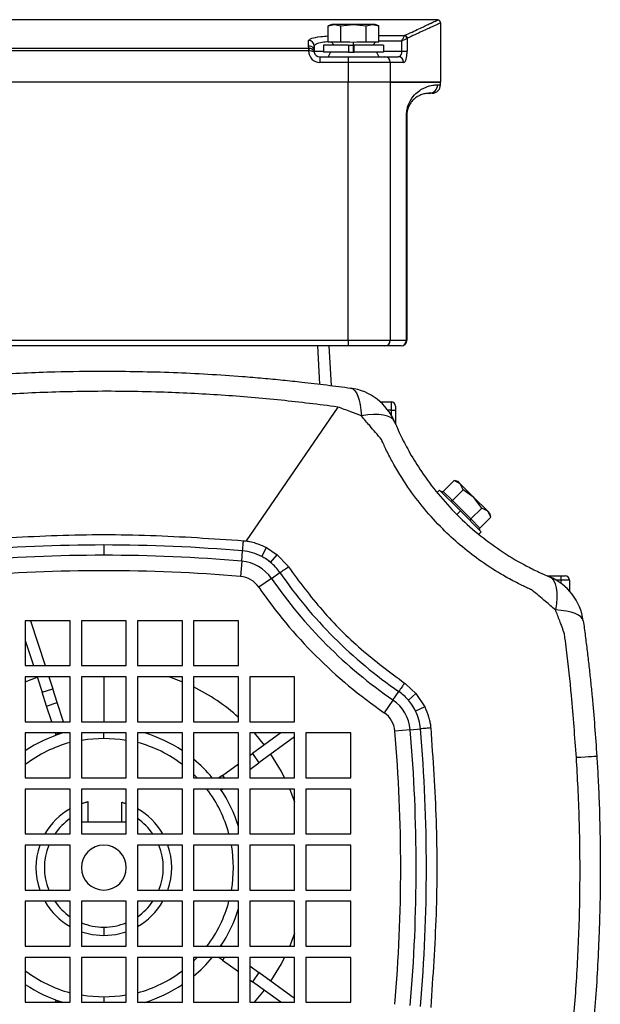
# Model space of a CAD drawing. Units: millimetres. Extents: x -689 to 1720, y -581 to 803.
# Drawn here: x -348 to -245, y 110 to 285 of the extents above; entities that cross this region are included whole.
import ezdxf

# ---------------------------------------------------------------- set-up
doc = ezdxf.new("R2010")
doc.units = ezdxf.units.MM

msp = doc.modelspace()

# ---------------------------------------------------------------- linework, layer by layer
at = {"color": 7, "linetype": 'Continuous', "lineweight": 25}
for p, q in [((-273.66, 285.07), (-392.67, 285.07)), ((-273.16, 284.57), (-273.16, 274.01)), ((-292.55, 284.26), (-293.16, 284.03)), ((-293.16, 284.04), (-292.03, 284.26)), ((-293.16, 281.11), (-293.16, 284.04)), ((-292.03, 284.26), (-292.55, 284.26)), ((-288.66, 284.26), (-292.03, 284.26)), ((-292.03, 284.26), (-290.91, 284.04)), ((-290.91, 284.04), (-288.66, 284.26)), ((-290.91, 281.11), (-290.91, 284.04)), ((-288.66, 284.26), (-286.42, 284.04)), ((-285.3, 284.26), (-288.66, 284.26)), ((-286.42, 284.04), (-285.3, 284.26)), ((-286.42, 281.11), (-286.42, 284.04)), ((-285.3, 284.26), (-284.17, 284.04)), ((-284.77, 284.26), (-285.3, 284.26)), ((-284.16, 284.03), (-284.77, 284.26)), ((-284.17, 281.11), (-284.17, 284.04)), ((-296.66, 280.49), (-296.66, 281.42)), ((-292.35, 281.11), (-293.16, 281.11)), ((-292.6, 281.11), (-292.1, 280.61)), ((-291.72, 281.11), (-292.35, 281.11)), ((-290.91, 281.11), (-291.72, 281.11)), ((-289.29, 281.11), (-290.91, 281.11)), ((-288.66, 281.06), (-289.29, 281.11)), ((-288.04, 281.11), (-288.66, 281.06)), ((-288.66, 280.61), (-288.66, 281.06)), ((-286.42, 281.11), (-288.04, 281.11)), ((-285.61, 281.11), (-286.42, 281.11)), ((-284.98, 281.11), (-285.61, 281.11)), ((-285.22, 280.61), (-284.72, 281.11)), ((-284.17, 281.11), (-284.98, 281.11)), ((-284.17, 282.3), (-279.56, 282.3)), ((-280.06, 281.31), (-284.17, 281.31)), ((-280.06, 279.51), (-280.06, 281.31)), ((-279.1, 281.79), (-279.1, 279.51)), ((-369.66, 280.06), (-296.66, 280.06)), ((-296.66, 279.57), (-369.66, 279.57)), ((-296.66, 280.06), (-296.66, 279.57)), ((-295.66, 280.43), (-295.66, 279.51)), ((-295.66, 279.51), (-294, 279.51)), ((-295.65, 279.34), (-295.66, 279.39)), ((-295.65, 279.34), (-295.65, 279.33)), ((-294, 280.61), (-294, 279.31)), ((-289.55, 280.61), (-294, 280.61)), ((-289.55, 279.31), (-294, 279.31)), ((-292.76, 279.31), (-293.16, 278.51)), ((-289.55, 280.61), (-288.66, 280.61)), ((-289.55, 280.61), (-289.55, 279.31)), ((-289.55, 279.31), (-288.51, 279.31)), ((-288.66, 280.61), (-288.51, 280.61)), ((-288.66, 279.31), (-288.66, 280.61)), ((-288.51, 279.31), (-288.51, 280.61)), ((-283.32, 280.61), (-288.51, 280.61)), ((-283.32, 279.31), (-288.51, 279.31)), ((-284.56, 279.31), (-284.16, 278.51)), ((-283.32, 280.61), (-283.32, 279.31)), ((-283.32, 279.51), (-280.06, 279.51)), ((-280.06, 279.51), (-279.1, 279.51)), ((-294.66, 278.51), (-294.66, 277.51)), ((-294.66, 278.51), (-289.61, 278.51)), ((-289.61, 277.51), (-294.66, 277.51)), ((-289.61, 278.51), (-289.61, 277.51)), ((-289.61, 278.51), (-283.05, 278.51)), ((-289.61, 277.51), (-289.61, 274.01)), ((-282.11, 277.51), (-289.61, 277.51)), ((-283.05, 278.51), (-280.67, 278.51)), ((-282.11, 277.51), (-282.11, 274.01)), ((-279.72, 277.51), (-282.11, 277.51)), ((-289.61, 274.01), (-376.72, 274.01)), ((-289.61, 274.01), (-376.72, 274.01)), ((-282.11, 274.01), (-289.61, 274.01)), ((-289.61, 228.01), (-289.61, 274.01)), ((-273.16, 274.01), (-282.11, 274.01)), ((-282.11, 274.01), (-282.11, 228.01)), ((-282.11, 274.01), (-273.16, 274.01)), ((-273.16, 273.51), (-273.16, 274.01)), ((-274.66, 272.01), (-275.16, 272.01)), ((-273.67, 273.51), (-273.16, 273.51)), ((-279.23, 228.01), (-279.23, 268.01)), ((-279.23, 268.01), (-279.16, 268.01)), ((-279.16, 268.01), (-279.16, 228.01)), ((-376.72, 228.01), (-289.61, 228.01)), ((-289.61, 227.01), (-376.72, 227.01)), ((-294.64, 220.18), (-295.04, 227.01)), ((-293.05, 227.01), (-292.62, 219.93)), ((-289.61, 228.01), (-282.11, 228.01)), ((-289.61, 228.01), (-289.61, 227.01)), ((-283.05, 227.01), (-289.61, 227.01)), ((-280.19, 227.01), (-283.05, 227.01)), ((-282.11, 228.01), (-279.23, 228.01)), ((-280.16, 227.01), (-280.19, 227.01)), ((-279.23, 228.01), (-279.16, 228.01)), ((-291.47, 216.1), (-307.79, 192.23)), ((-283.87, 217.01), (-281.91, 217.01)), ((-281.91, 215.51), (-281.91, 217.01)), ((-281.16, 216.26), (-281.16, 215.51)), ((-281.91, 215.51), (-282.5, 215.51)), ((-281.91, 215.51), (-281.16, 215.51)), ((-281.91, 214.62), (-281.91, 215.51)), ((-281.16, 215.51), (-281.16, 213.51)), ((-281.35, 213.51), (-281.16, 213.51)), ((-281.16, 213.51), (-281.16, 213.05)), ((-272.65, 201.05), (-270.71, 202.99)), ((-269.64, 202.43), (-270.71, 202.99)), ((-270.02, 202.81), (-270.71, 202.99)), ((-269.64, 202.43), (-270.02, 202.81)), ((-269.08, 201.36), (-269.64, 202.43)), ((-267.19, 199.98), (-269.64, 202.43)), ((-273.31, 201.29), (-273.76, 200.84)), ((-269.6, 197.57), (-273.31, 201.29)), ((-272.65, 201.05), (-271.02, 199.42)), ((-271.02, 199.42), (-269.08, 201.36)), ((-267.19, 199.98), (-269.08, 201.36)), ((-271.02, 199.42), (-267.75, 196.15)), ((-265.81, 198.09), (-267.19, 199.98)), ((-264.74, 197.53), (-267.19, 199.98)), ((-269.6, 197.57), (-270.23, 196.94)), ((-265.88, 193.86), (-269.6, 197.57)), ((-267.75, 196.15), (-265.81, 198.09)), ((-264.74, 197.53), (-265.81, 198.09)), ((-264.18, 196.46), (-264.74, 197.53)), ((-264.36, 197.15), (-264.74, 197.53)), ((-264.18, 196.45), (-264.36, 197.15)), ((-267.75, 196.15), (-266.12, 194.52)), ((-266.12, 194.52), (-264.18, 196.46)), ((-266.33, 193.41), (-265.88, 193.86)), ((-333.16, 191.51), (-333.16, 189.67)), ((-308.58, 188.62), (-308.42, 190.44)), ((-305.01, 189.45), (-304.19, 191.05)), ((-304.19, 191.05), (-302.27, 189.77)), ((-303.44, 188.4), (-302.27, 189.77)), ((-302.27, 189.77), (-300.44, 187.85)), ((-308.58, 188.62), (-308.81, 185.88)), ((-303.29, 185.54), (-301.78, 186.58)), ((-254.11, 186.01), (-253.66, 186.01)), ((-253.66, 186.01), (-251.66, 186.01)), ((-253.66, 185.82), (-253.66, 186.01)), ((-251.66, 185.26), (-251.66, 186.01)), ((-251.66, 186.01), (-250.91, 186.01)), ((-303.29, 185.54), (-305.55, 183.98)), ((-251.66, 185.26), (-252.55, 185.26)), ((-250.16, 185.26), (-251.66, 185.26)), ((-251.66, 184.67), (-251.66, 185.26)), ((-250.16, 185.26), (-250.16, 183.3)), ((-339.16, 178.01), (-347.16, 178.01)), ((-347.16, 178.01), (-347.16, 170.01)), ((-346.21, 178.01), (-343.61, 170.01)), ((-339.16, 170.01), (-339.16, 178.01)), ((-329.16, 178.01), (-337.16, 178.01)), ((-337.16, 178.01), (-337.16, 170.01)), ((-329.16, 170.01), (-329.16, 178.01)), ((-319.16, 178.01), (-327.16, 178.01)), ((-327.16, 178.01), (-327.16, 170.01)), ((-319.16, 170.01), (-319.16, 178.01)), ((-309.16, 178.01), (-317.16, 178.01)), ((-317.16, 178.01), (-317.16, 170.01)), ((-309.16, 170.01), (-309.16, 178.01)), ((-347.16, 174.47), (-345.71, 170.01)), ((-347.16, 170.01), (-339.16, 170.01)), ((-337.16, 170.01), (-329.16, 170.01)), ((-327.16, 170.01), (-319.16, 170.01)), ((-317.16, 170.01), (-309.16, 170.01)), ((-339.16, 168.01), (-347.16, 168.01)), ((-347.16, 168.01), (-347.16, 160.01)), ((-347.16, 167.13), (-345.04, 167.95)), ((-345.06, 168.01), (-344.18, 165.28)), ((-342.96, 168.01), (-342.27, 165.89)), ((-339.16, 160.01), (-339.16, 168.01)), ((-329.16, 168.01), (-337.16, 168.01)), ((-337.16, 168.01), (-337.16, 160.01)), ((-333.16, 168.01), (-333.16, 160.01)), ((-329.16, 160.01), (-329.16, 168.01)), ((-327.16, 168.01), (-327.16, 160.01)), ((-319.16, 168.01), (-327.16, 168.01)), ((-321.44, 168.01), (-319.16, 167.13)), ((-319.16, 160.01), (-319.16, 168.01)), ((-317.16, 168.01), (-317.16, 160.01)), ((-309.16, 168.01), (-317.16, 168.01)), ((-309.16, 160.01), (-309.16, 168.01)), ((-299.16, 168.01), (-307.16, 168.01)), ((-307.16, 168.01), (-307.16, 160.01)), ((-299.16, 160.01), (-299.16, 168.01)), ((-279.32, 166.73), (-277.52, 165.04)), ((-344.18, 165.28), (-342.27, 165.89)), ((-343.37, 162.8), (-344.18, 165.28)), ((-341.47, 163.42), (-342.27, 165.89)), ((-281.63, 163.88), (-280.59, 165.39)), ((-277.52, 165.04), (-278.87, 163.85)), ((-277.52, 165.04), (-275.95, 162.65)), ((-343.37, 162.8), (-341.47, 163.42)), ((-340.36, 160.01), (-341.47, 163.42)), ((-281.63, 163.88), (-283.19, 161.61)), ((-342.46, 160.01), (-343.37, 162.8)), ((-275.95, 162.65), (-277.59, 161.89)), ((-347.16, 160.01), (-339.16, 160.01)), ((-337.16, 160.01), (-329.16, 160.01)), ((-327.16, 160.01), (-319.16, 160.01)), ((-317.16, 160.01), (-309.16, 160.01)), ((-307.16, 160.01), (-299.16, 160.01)), ((-339.16, 158.01), (-347.16, 158.01)), ((-347.16, 158.01), (-347.16, 150.01)), ((-341.81, 158.01), (-341.73, 157.76)), ((-341.73, 157.76), (-340.99, 158.01)), ((-341.73, 157.74), (-340.93, 158.01)), ((-340.5, 158.01), (-341.69, 157.63)), ((-339.16, 150.01), (-339.16, 158.01)), ((-329.16, 158.01), (-337.16, 158.01)), ((-337.16, 158.01), (-337.16, 150.01)), ((-333.16, 157.1), (-333.16, 158.01)), ((-329.16, 150.01), (-329.16, 158.01)), ((-319.16, 158.01), (-327.16, 158.01)), ((-327.16, 158.01), (-327.16, 150.01)), ((-319.16, 150.01), (-319.16, 158.01)), ((-309.16, 158.01), (-317.16, 158.01)), ((-317.16, 158.01), (-317.16, 150.01)), ((-309.16, 150.01), (-309.16, 158.01)), ((-299.16, 158.01), (-307.16, 158.01)), ((-307.16, 158.01), (-307.16, 150.01)), ((-301.63, 158.01), (-306.69, 154.33)), ((-306.38, 158.01), (-304.6, 155.85)), ((-299.16, 150.01), (-299.16, 158.01)), ((-289.16, 158.01), (-297.16, 158.01)), ((-297.16, 158.01), (-297.16, 150.01)), ((-289.16, 150.01), (-289.16, 158.01)), ((-278.55, 158.59), (-281.29, 158.35)), ((-278.55, 158.59), (-276.73, 158.75)), ((-341.73, 157.76), (-341.73, 157.74)), ((-341.69, 157.63), (-341.73, 157.74)), ((-299.16, 157.33), (-305.51, 152.71)), ((-307.16, 153.99), (-306.69, 154.33)), ((-307.16, 151.51), (-305.51, 152.71)), ((-306.69, 154.33), (-305.51, 152.71)), ((-312.02, 150.46), (-309.16, 152.53)), ((-347.16, 150.01), (-339.16, 150.01)), ((-337.16, 150.01), (-329.16, 150.01)), ((-327.16, 150.01), (-319.16, 150.01)), ((-317.16, 150.66), (-316.51, 150.01)), ((-317.16, 150.01), (-309.16, 150.01)), ((-312.02, 150.46), (-312.64, 150.01)), ((-312.02, 150.46), (-311.69, 150.01)), ((-309.24, 150.01), (-309.16, 150.06)), ((-307.16, 150.01), (-299.16, 150.01)), ((-297.16, 150.01), (-289.16, 150.01)), ((-339.16, 148.01), (-347.16, 148.01)), ((-347.16, 148.01), (-347.16, 140.01)), ((-339.16, 140.01), (-339.16, 148.01)), ((-329.16, 148.01), (-337.16, 148.01)), ((-337.16, 148.01), (-337.16, 140.01)), ((-329.16, 140.01), (-329.16, 148.01)), ((-327.16, 148.01), (-327.16, 140.01)), ((-319.16, 148.01), (-327.16, 148.01)), ((-319.16, 140.01), (-319.16, 148.01)), ((-317.16, 148.01), (-317.16, 140.01)), ((-309.16, 148.01), (-317.16, 148.01)), ((-312.17, 147.88), (-311.99, 148.01)), ((-309.16, 140.01), (-309.16, 148.01)), ((-299.16, 148.01), (-307.16, 148.01)), ((-307.16, 148.01), (-307.16, 140.01)), ((-299.16, 140.01), (-299.16, 148.01)), ((-289.16, 148.01), (-297.16, 148.01)), ((-297.16, 148.01), (-297.16, 140.01)), ((-289.16, 140.01), (-289.16, 148.01)), ((-337.16, 145.42), (-335.96, 145.78)), ((-335.96, 142.11), (-335.96, 145.78)), ((-329.96, 145.67), (-329.16, 145.42)), ((-329.96, 142.11), (-329.96, 145.67)), ((-329.16, 142.11), (-337.16, 142.11)), ((-347.16, 140.01), (-339.16, 140.01)), ((-337.16, 140.01), (-329.16, 140.01)), ((-327.16, 140.01), (-319.16, 140.01)), ((-317.16, 140.01), (-309.16, 140.01)), ((-307.16, 140.01), (-299.16, 140.01)), ((-297.16, 140.01), (-289.16, 140.01)), ((-339.16, 138.01), (-347.16, 138.01)), ((-347.16, 138.01), (-347.16, 130.01)), ((-339.16, 130.01), (-339.16, 138.01)), ((-319.16, 138.01), (-327.16, 138.01)), ((-327.16, 138.01), (-327.16, 130.01)), ((-319.16, 130.01), (-319.16, 138.01)), ((-309.16, 138.01), (-317.16, 138.01)), ((-317.16, 138.01), (-317.16, 130.01)), ((-309.16, 130.01), (-309.16, 138.01)), ((-299.16, 138.01), (-307.16, 138.01)), ((-307.16, 138.01), (-307.16, 130.01)), ((-299.16, 130.01), (-299.16, 138.01)), ((-289.16, 138.01), (-297.16, 138.01)), ((-297.16, 138.01), (-297.16, 130.01)), ((-289.16, 130.01), (-289.16, 138.01)), ((-347.16, 130.01), (-339.16, 130.01)), ((-327.16, 130.01), (-319.16, 130.01)), ((-317.16, 130.01), (-309.16, 130.01)), ((-307.16, 130.01), (-299.16, 130.01)), ((-297.16, 130.01), (-289.16, 130.01)), ((-339.16, 128.01), (-347.16, 128.01)), ((-347.16, 128.01), (-347.16, 120.01)), ((-339.16, 120.01), (-339.16, 128.01)), ((-329.16, 128.01), (-337.16, 128.01)), ((-337.16, 128.01), (-337.16, 120.01)), ((-329.16, 120.01), (-329.16, 128.01)), ((-319.16, 128.01), (-327.16, 128.01)), ((-327.16, 128.01), (-327.16, 120.01)), ((-319.16, 120.01), (-319.16, 128.01)), ((-309.16, 128.01), (-317.16, 128.01)), ((-317.16, 128.01), (-317.16, 120.01)), ((-309.16, 120.01), (-309.16, 128.01)), ((-299.16, 128.01), (-307.16, 128.01)), ((-307.16, 128.01), (-307.16, 120.01)), ((-299.16, 120.01), (-299.16, 128.01)), ((-289.16, 128.01), (-297.16, 128.01)), ((-297.16, 128.01), (-297.16, 120.01)), ((-289.16, 120.01), (-289.16, 128.01)), ((-333.16, 123.41), (-333.16, 121.91)), ((-347.16, 120.01), (-339.16, 120.01)), ((-337.16, 120.01), (-329.16, 120.01)), ((-327.16, 120.01), (-319.16, 120.01)), ((-317.16, 120.01), (-309.16, 120.01)), ((-312.17, 120.13), (-311.99, 120.01)), ((-307.16, 120.01), (-299.16, 120.01)), ((-297.16, 120.01), (-289.16, 120.01)), ((-339.16, 118.01), (-347.16, 118.01)), ((-347.16, 118.01), (-347.16, 110.01)), ((-339.16, 110.01), (-339.16, 118.01)), ((-329.16, 118.01), (-337.16, 118.01)), ((-337.16, 118.01), (-337.16, 110.01)), ((-329.16, 110.01), (-329.16, 118.01)), ((-327.16, 118.01), (-327.16, 110.01)), ((-319.16, 118.01), (-327.16, 118.01)), ((-319.16, 110.01), (-319.16, 118.01)), ((-317.16, 118.01), (-317.16, 110.01)), ((-309.16, 118.01), (-317.16, 118.01)), ((-316.51, 118.01), (-317.16, 117.35)), ((-312.02, 117.55), (-312.64, 118.01)), ((-311.69, 118.01), (-312.02, 117.55)), ((-309.24, 118.01), (-309.16, 117.95)), ((-309.16, 110.01), (-309.16, 118.01)), ((-299.16, 118.01), (-307.16, 118.01)), ((-307.16, 118.01), (-307.16, 110.01)), ((-299.16, 110.01), (-299.16, 118.01)), ((-289.16, 118.01), (-297.16, 118.01)), ((-297.16, 118.01), (-297.16, 110.01)), ((-289.16, 110.01), (-289.16, 118.01)), ((-312.02, 117.55), (-309.16, 115.48)), ((-307.16, 116.5), (-305.51, 115.3)), ((-305.51, 115.3), (-306.69, 113.68)), ((-299.16, 110.68), (-305.51, 115.3)), ((-307.16, 114.02), (-306.69, 113.68)), ((-301.63, 110.01), (-306.69, 113.68)), ((-333.16, 110.91), (-333.16, 110.01)), ((-304.6, 112.16), (-306.38, 110.01)), ((-347.16, 110.01), (-339.16, 110.01)), ((-341.81, 110.01), (-341.73, 110.25)), ((-341.69, 110.38), (-341.73, 110.27)), ((-340.93, 110.01), (-341.73, 110.27)), ((-341.73, 110.25), (-341.73, 110.27)), ((-340.99, 110.01), (-341.73, 110.25)), ((-341.69, 110.38), (-340.5, 110.01)), ((-337.16, 110.01), (-329.16, 110.01)), ((-327.16, 110.01), (-319.16, 110.01)), ((-317.16, 110.01), (-309.16, 110.01)), ((-307.16, 110.01), (-299.16, 110.01)), ((-297.16, 110.01), (-289.16, 110.01))]:
    msp.add_line(p, q, dxfattribs=at)
at = {"color": 7, "linetype": 'Continuous', "lineweight": 25, "flags": 128}
for points in [[(-289.17, 219.47), (-288.8, 219.34), (-288.46, 219.05), (-288.15, 218.61), (-287.88, 218.04), (-287.65, 217.32), (-287.47, 216.49), (-287.33, 215.54), (-287.25, 214.5)], [(-281.33, 213.44), (-281.6, 213.86), (-282.02, 214.21), (-282.6, 214.48), (-283.31, 214.66), (-284.14, 214.76), (-285.09, 214.76), (-286.13, 214.68), (-287.25, 214.5)], [(-308.42, 190.44), (-308.4, 190.69), (-308.38, 190.94), (-308.36, 191.18), (-308.34, 191.42), (-308.32, 191.65), (-308.3, 191.87), (-308.28, 192.07), (-308.26, 192.27)], [(-301.78, 186.58), (-301.58, 186.72), (-301.37, 186.86), (-301.18, 187), (-300.98, 187.13), (-300.79, 187.26), (-300.61, 187.38), (-300.44, 187.5), (-300.27, 187.61)], [(-253.73, 185.84), (-253.31, 185.57), (-252.96, 185.15), (-252.69, 184.57), (-252.51, 183.87), (-252.41, 183.03), (-252.4, 182.09), (-252.49, 181.05), (-252.66, 179.94)], [(-247.7, 178), (-247.83, 178.37), (-248.12, 178.72), (-248.55, 179.03), (-249.13, 179.3), (-249.84, 179.53), (-250.68, 179.71), (-251.62, 179.85), (-252.66, 179.94)], [(-279.56, 166.9), (-279.67, 166.73), (-279.79, 166.56), (-279.91, 166.38), (-280.04, 166.19), (-280.17, 165.99), (-280.31, 165.79), (-280.45, 165.59), (-280.59, 165.39)], [(-274.9, 158.9), (-275.09, 158.89), (-275.3, 158.87), (-275.52, 158.85), (-275.75, 158.83), (-275.99, 158.81), (-276.23, 158.79), (-276.48, 158.77), (-276.73, 158.75)], [(-337.16, 156.75), (-336.06, 156.92), (-333.16, 157.1)], [(-333.16, 157.1), (-330.27, 156.92), (-329.16, 156.75)], [(-303.43, 154.23), (-301.56, 151.17), (-300.96, 150.01)], [(-245.28, 153.83), (-245.34, 153.83), (-245.52, 153.82), (-245.82, 153.8), (-246.24, 153.78), (-246.76, 153.75), (-247.39, 153.71), (-248.12, 153.66), (-248.93, 153.62)], [(-300.04, 148.01), (-300.01, 147.95), (-299.16, 145.72)], [(-337.16, 122.59), (-335.27, 122.09), (-333.16, 121.91)], [(-333.16, 121.91), (-331.05, 122.09), (-329.16, 122.59)], [(-299.16, 122.29), (-300.01, 120.06), (-300.04, 120.01)], [(-300.96, 118.01), (-301.56, 116.84), (-303.43, 113.78)], [(-333.16, 110.91), (-336.06, 111.09), (-337.16, 111.26)], [(-329.16, 111.26), (-330.27, 111.09), (-333.16, 110.91)]]:
    msp.add_lwpolyline(points, dxfattribs=at)
at = {"color": 7, "linetype": 'Continuous', "lineweight": 25}
for centre, radius, start, end in [((-296.66, 280.42), 0.994, 0.3528, 90.3485), ((-279.63, 281.74), 0.53, 5.2758, 84.7242), ((-279.59, 281.79), 0.511, 1.6165, 86.493), ((-294.66, 279.51), 2, 178.2578, 270), ((-298.59, 279.63), 2.02, 358.2776, 12.3567), ((-294.66, 279.51), 1, 190.2372, 270), ((-283.08, 277.54), 0.97, 358.2103, 88.0908), ((-280.7, 277.53), 0.978, 358.6878, 88.6247), ((-275.17, 273.5), 1.5, 270.1016, 0.1012), ((-274.66, 273.51), 1.5, 270, 0), ((-283.08, 227.97), 0.97, 271.9092, 1.7897), ((-280.21, 227.98), 0.979, 271.2678, 1.214), ((-280.16, 228.01), 1, 270, 0), ((-290.54, 209.56), 10, 22.8243, 82.0975), ((-281.91, 216.26), 0.75, 0, 90), ((-333.16, -97.49), 289, 90, 94.9113), ((-333.16, -97.49), 289, 85.0887, 90), ((-333.16, -97.49), 287.17, 90, 94.9113), ((-333.16, -97.49), 287.17, 85.0887, 90), ((-309.19, 181.48), 9, 62.3079, 85.0887), ((-309.19, 181.48), 7.17, 34.5595, 85.0887), ((-309.19, 181.48), 9, 50.2466, 62.3079), ((-309.19, 181.48), 9, 34.5595, 50.2466), ((-333.16, -97.49), 284.42, 85.0887, 94.9113), ((-233.67, 233.5), 82.7, 214.5595, 235.4405), ((-250.91, 185.26), 0.75, 0, 90), ((-309.19, 181.48), 4.42, 34.5595, 85.0887), ((-233.67, 233.5), 84.53, 214.5595, 235.4405), ((-257.61, 176.63), 10, 7.9025, 67.1757), ((-233.67, 233.5), 87.28, 214.5595, 235.4405), ((-333.16, 134.01), 35.96, 48.1371, 63.5831), ((-285.69, 157.98), 9, 40.7307, 55.4405), ((-285.69, 157.98), 7.17, 4.9113, 55.4405), ((-285.69, 157.98), 9, 25.7575, 40.7307), ((-285.69, 157.98), 4.42, 4.9113, 55.4405), ((-285.69, 157.98), 9, 4.9113, 25.7575), ((-333.16, 134.01), 25.09, 106.9234, 123.9226), ((-333.16, 134.01), 25.09, 56.0774, 73.0766), ((-564.66, 134.01), 284.42, 355.0887, 4.9113), ((-564.66, 134.01), 287.17, 355.0887, 4.9113), ((-564.66, 134.01), 289, 355.0887, 4.9113), ((-333.16, 134.01), 23.1, 105.0577, 127.3138), ((-333.16, 134.01), 23.1, 52.6862, 74.9423), ((-333.16, 134.01), 25.09, 39.6277, 50.3723), ((-333.16, 134.01), 23.1, 15.0577, 37.3138), ((-333.16, 134.01), 25.09, 16.9234, 33.9226), ((-333.16, 134.01), 12.1, 119.727, 150.273), ((-333.16, 134.01), 12.1, 29.727, 60.273), ((-333.16, 134.01), 10.6, 124.4744, 145.5256), ((-333.16, 134.01), 10.6, 34.4744, 55.5256), ((-333.16, 134.01), 12.1, 160.6961, 199.3039), ((-333.16, 134.01), 10.6, 157.8298, 202.1702), ((-333.16, 134.01), 4, 90, 270), ((-333.16, 134.01), 4, 270, 90), ((-333.16, 134.01), 10.6, 337.8298, 22.1702), ((-333.16, 134.01), 12.1, 340.6961, 19.3039), ((-333.16, 134.01), 23.1, 350.0264, 9.9736), ((-333.16, 134.01), 12.1, 209.727, 240.273), ((-333.16, 134.01), 10.6, 214.4744, 235.5256), ((-333.16, 134.01), 12.1, 299.727, 330.273), ((-333.16, 134.01), 10.6, 304.4744, 325.5256), ((-333.16, 134.01), 23.1, 322.6862, 344.9423), ((-333.16, 134.01), 25.09, 326.0774, 343.0766), ((-333.16, 134.01), 10.6, 247.8298, 270), ((-333.16, 134.01), 10.6, 270, 292.1702), ((-333.16, 134.01), 25.09, 309.6277, 320.3723), ((-333.16, 134.01), 23.1, 232.6862, 254.9423), ((-333.16, 134.01), 23.1, 285.0577, 307.3138), ((-333.16, 134.01), 25.09, 236.0774, 253.0766), ((-333.16, 134.01), 25.09, 286.9234, 303.9226)]:
    msp.add_arc(centre, radius, start, end, dxfattribs=at)
for points, knots in [([(-279.56, 282.3), (-278.66, 282.72), (-276.85, 283.56), (-275.03, 284.42), (-273.97, 284.92), (-273.54, 285.12), (-273.67, 285.07), (-273.67, 285.07)], [0, 0, 0, 0, 0.250307, 0.499605, 0.749174, 0.998366, 1, 1, 1, 1]), ([(-273.16, 284.57), (-273.23, 284.53), (-273.38, 284.46), (-274.54, 283.91), (-276.35, 283.07), (-278.16, 282.23), (-279.08, 281.81)], [0, 0, 0, 0, 0.24892, 0.499586, 0.747084, 1, 1, 1, 1]), ([(-273.16, 284.57), (-273.17, 284.63), (-273.18, 284.73), (-273.24, 284.84), (-273.31, 284.92), (-273.39, 284.99), (-273.5, 285.05), (-273.6, 285.06), (-273.66, 285.07)], [0, 0, 0, 0, 0.239457, 0.368361, 0.5, 0.631639, 0.760543, 1, 1, 1, 1]), ([(-296.66, 281.42), (-296.55, 281.55), (-296.32, 281.82), (-294.88, 282.1), (-293.62, 282.18), (-293.16, 282.22)], [0, 0, 0, 0, 0.3857573, 0.7707979, 1, 1, 1, 1]), ([(-293.16, 281.18), (-293.53, 281.15), (-294.46, 281.05), (-295.43, 280.79), (-295.59, 280.55), (-295.66, 280.43)], [0, 0, 0, 0, 0.246144, 0.62288, 1, 1, 1, 1]), ([(-280.06, 281.31), (-280.01, 281.42), (-279.9, 281.64), (-279.76, 281.92), (-279.64, 282.15), (-279.6, 282.23), (-279.58, 282.27)], [0, 0, 0, 0, 0.276545, 0.514793, 0.770472, 1, 1, 1, 1]), ([(-279.1, 281.79), (-279.14, 281.77), (-279.22, 281.73), (-279.45, 281.62), (-279.74, 281.47), (-279.95, 281.37), (-280.06, 281.31)], [0, 0, 0, 0, 0.229513, 0.485207, 0.723434, 1, 1, 1, 1]), ([(-279.58, 282.27), (-279.58, 282.28), (-279.57, 282.29), (-279.56, 282.3), (-279.56, 282.3)], [0, 0, 0, 0, 0.559915, 1, 1, 1, 1]), ([(-279.08, 281.81), (-279.09, 281.8), (-279.09, 281.8), (-279.1, 281.79), (-279.1, 281.79)], [0, 0, 0, 0, 0.560002, 1, 1, 1, 1]), ([(-296.62, 280.06), (-296.63, 280.14), (-296.66, 280.29), (-296.66, 280.43), (-296.66, 280.49)], [0, 0, 0, 0, 0.559976, 1, 1, 1, 1]), ([(-296.66, 280.06), (-296.65, 280.06), (-296.64, 280.06), (-296.62, 280.06), (-296.62, 280.06)], [0, 0, 0, 0, 0.5599998, 1, 1, 1, 1]), ([(-296.57, 279.56), (-296.59, 279.57), (-296.62, 279.57), (-296.65, 279.57), (-296.66, 279.57)], [0, 0, 0, 0, 0.56, 1, 1, 1, 1]), ([(-296.62, 280.06), (-296.55, 280.06), (-296.41, 280.05), (-296.17, 279.98), (-295.92, 279.83), (-295.72, 279.59), (-295.67, 279.42), (-295.65, 279.33)], [0, 0, 0, 0, 0.140299, 0.27736, 0.533278, 0.771001, 1, 1, 1, 1]), ([(-295.65, 279.33), (-295.67, 279.35), (-295.7, 279.41), (-295.91, 279.48), (-296.2, 279.54), (-296.45, 279.56), (-296.57, 279.56)], [0, 0, 0, 0, 0.251252, 0.500939, 0.750315, 1, 1, 1, 1]), ([(-280.06, 279.51), (-280.06, 279.43), (-280.07, 279.29), (-280.11, 279.09), (-280.17, 278.92), (-280.28, 278.72), (-280.45, 278.54), (-280.6, 278.52), (-280.67, 278.51)], [0, 0, 0, 0, 0.123354, 0.25016, 0.370704, 0.500236, 0.749624, 1, 1, 1, 1]), ([(-279.72, 277.51), (-279.63, 277.54), (-279.45, 277.61), (-279.25, 278.13), (-279.13, 278.79), (-279.11, 279.27), (-279.1, 279.51)], [0, 0, 0, 0, 0.280292, 0.559741, 0.77983, 1, 1, 1, 1]), ([(-279.23, 268.01), (-279.21, 268.33), (-279.17, 268.99), (-278.89, 269.96), (-278.34, 271.11), (-277.52, 272.03), (-276.62, 272.7), (-275.55, 273.23), (-274.45, 273.48), (-273.93, 273.5), (-273.67, 273.51)], [0, 0, 0, 0, 0.031404, 0.063022, 0.12596, 0.251301, 0.375993, 0.500459, 0.750123, 1, 1, 1, 1]), ([(-275.16, 272.01), (-275.23, 272), (-275.36, 272), (-275.62, 271.98), (-275.93, 271.94), (-276.28, 271.85), (-276.63, 271.73), (-276.97, 271.58), (-277.27, 271.41), (-277.57, 271.21), (-277.85, 270.98), (-278.11, 270.72), (-278.34, 270.45), (-278.53, 270.17), (-278.69, 269.9), (-278.81, 269.66), (-278.92, 269.39), (-279.02, 269.09), (-279.1, 268.75), (-279.15, 268.39), (-279.16, 268.13), (-279.16, 268.01)], [0, 0, 0, 0, 0.100817, 0.200436, 0.302001, 0.403005, 0.49952, 0.568931, 0.633613, 0.693591, 0.748901, 0.795529, 0.837252, 0.874135, 0.89756, 0.918459, 0.936908, 0.957376, 0.974159, 0.987956, 1, 1, 1, 1]), ([(-352.99, 221.89), (-349.29, 222.09), (-342.69, 222.44), (-336.07, 222.49), (-333.16, 222.51)], [0, 0, 0, 0, 0.560366, 1, 1, 1, 1]), ([(-333.16, 222.51), (-329.03, 222.46), (-320.78, 222.37), (-311.33, 221.79), (-304.82, 221.25), (-301.3, 220.92), (-298.25, 220.6), (-295.64, 220.3), (-293.45, 220.03), (-291.27, 219.75), (-289.87, 219.56), (-289.17, 219.47)], [0, 0, 0, 0, 0.280598, 0.56058, 0.643216, 0.724254, 0.800864, 0.851554, 0.902212, 0.951176, 1, 1, 1, 1]), ([(-291.47, 216.1), (-294.83, 216.53), (-301.73, 217.4), (-312.28, 218.27), (-321.62, 218.74), (-329.47, 218.9), (-335.68, 218.9), (-341.65, 218.78), (-347.32, 218.56), (-351, 218.34), (-352.77, 218.24)], [0, 0, 0, 0, 0.1652, 0.339591, 0.516953, 0.621477, 0.722936, 0.820216, 0.913067, 1, 1, 1, 1]), ([(-287.25, 214.5), (-287.87, 214.75), (-289.27, 215.31), (-290.69, 215.82), (-291.47, 216.1)], [0, 0, 0, 0, 0.447457, 1, 1, 1, 1]), ([(-283.67, 210.3), (-284.37, 211.13), (-285.56, 212.54), (-286.76, 213.93), (-287.25, 214.5)], [0, 0, 0, 0, 0.588433, 1, 1, 1, 1]), ([(-281.33, 213.44), (-281.24, 213.25), (-281.09, 212.88), (-280.71, 212.02), (-280.15, 210.82), (-279.4, 209.35), (-278.25, 207.26), (-276.4, 204.27), (-273.63, 200.55), (-270.25, 196.84), (-266.54, 193.48), (-262.52, 190.49), (-258.94, 188.33), (-256.5, 187.1), (-255.36, 186.56), (-254.61, 186.22), (-254.08, 185.99), (-253.73, 185.84)], [0, 0, 0, 0, 0.017129, 0.032423, 0.073265, 0.114256, 0.155999, 0.251821, 0.376451, 0.501628, 0.62614, 0.749848, 0.875219, 0.937925, 0.953622, 0.969141, 1, 1, 1, 1]), ([(-256.87, 183.49), (-256.89, 183.5), (-256.92, 183.52), (-256.98, 183.54), (-257.07, 183.58), (-257.22, 183.65), (-257.48, 183.77), (-257.96, 183.99), (-258.81, 184.39), (-260.3, 185.15), (-262.92, 186.6), (-267.37, 189.5), (-271.99, 193.42), (-276.07, 197.9), (-279.12, 201.93), (-281.34, 205.54), (-282.69, 208.18), (-283.25, 209.36), (-283.49, 209.88), (-283.59, 210.11), (-283.64, 210.22), (-283.66, 210.26), (-283.67, 210.28), (-283.67, 210.29), (-283.67, 210.3)], [0, 0, 0, 0, 0.001528, 0.002724, 0.004859, 0.008672, 0.01548, 0.027635, 0.049338, 0.088092, 0.157346, 0.280711, 0.499086, 0.623756, 0.749256, 0.889533, 0.951419, 0.978627, 0.990594, 0.995859, 0.998175, 0.999195, 0.999595, 1, 1, 1, 1]), ([(-272.65, 201.05), (-272.67, 201.03), (-272.72, 201), (-272.81, 200.97), (-272.91, 200.97), (-273.02, 201.01), (-273.08, 201.06), (-273.11, 201.08)], [0, 0, 0, 0, 0.164413, 0.34581, 0.5409, 0.776285, 1, 1, 1, 1]), ([(-271.02, 199.42), (-271.04, 199.4), (-271.08, 199.36), (-271.15, 199.32), (-271.23, 199.29), (-271.3, 199.3), (-271.33, 199.32), (-271.35, 199.33)], [0, 0, 0, 0, 0.164413, 0.34581, 0.5409, 0.776285, 1, 1, 1, 1]), ([(-267.75, 196.15), (-267.77, 196.13), (-267.81, 196.09), (-267.85, 196.01), (-267.87, 195.94), (-267.87, 195.87), (-267.85, 195.83), (-267.84, 195.82)], [0, 0, 0, 0, 0.164413, 0.34581, 0.5409, 0.776285, 1, 1, 1, 1]), ([(-358.06, 192.27), (-352.53, 192.65), (-341.48, 193.42), (-324.84, 193.41), (-313.79, 192.65), (-308.26, 192.27)], [0, 0, 0, 0, 0.3334697, 0.6664862, 1, 1, 1, 1]), ([(-266.08, 194.06), (-266.11, 194.1), (-266.18, 194.18), (-266.2, 194.32), (-266.18, 194.44), (-266.14, 194.49), (-266.12, 194.52)], [0, 0, 0, 0, 0.287617, 0.585442, 0.804255, 1, 1, 1, 1]), ([(-308.26, 192.27), (-308.17, 192.26), (-308.02, 192.25), (-307.86, 192.24), (-307.79, 192.23)], [0, 0, 0, 0, 0.56, 1, 1, 1, 1]), ([(-307.79, 192.23), (-307.67, 192.21), (-307.45, 192.18), (-307.05, 192.1), (-306.47, 191.96), (-305.47, 191.66), (-304.69, 191.29), (-304.19, 191.05)], [0, 0, 0, 0, 0.0999336, 0.1786343, 0.3188077, 0.5650922, 1, 1, 1, 1]), ([(-303.44, 188.4), (-303.71, 188.61), (-304.21, 189.01), (-304.76, 189.31), (-305.01, 189.45)], [0, 0, 0, 0, 0.553084, 1, 1, 1, 1]), ([(-300.44, 187.85), (-300.41, 187.81), (-300.35, 187.73), (-300.3, 187.65), (-300.27, 187.61)], [0, 0, 0, 0, 0.500083, 1, 1, 1, 1]), ([(-300.27, 187.61), (-298.32, 184.98), (-294.4, 179.74), (-287.43, 172.76), (-282.18, 168.85), (-279.56, 166.9)], [0, 0, 0, 0, 0.333711, 0.666561, 1, 1, 1, 1]), ([(-252.66, 179.94), (-253.24, 180.44), (-254.63, 181.64), (-256.05, 182.81), (-256.87, 183.49)], [0, 0, 0, 0, 0.4182433, 1, 1, 1, 1]), ([(-251.06, 175.7), (-251.33, 176.48), (-251.84, 177.9), (-252.4, 179.3), (-252.66, 179.94)], [0, 0, 0, 0, 0.543334, 1, 1, 1, 1]), ([(-247.7, 178), (-247.58, 177.11), (-247.34, 175.33), (-247, 172.63), (-246.68, 169.92), (-246.39, 167.21), (-245.85, 161.86), (-245.53, 157.39), (-245.28, 153.83)], [0, 0, 0, 0, 0.1116631, 0.2237189, 0.3357593, 0.4477899, 0.559819, 1, 1, 1, 1]), ([(-248.93, 153.62), (-249.2, 157.31), (-249.65, 163.72), (-250.44, 170.83), (-250.89, 174.44), (-251.02, 175.38), (-251.05, 175.62), (-251.06, 175.68), (-251.06, 175.7), (-251.06, 175.7), (-251.06, 175.7), (-251.06, 175.7), (-251.06, 175.7), (-251.06, 175.7)], [0, 0, 0, 0, 0.499991, 0.869524, 0.966535, 0.991472, 0.997806, 0.999422, 0.999841, 0.999953, 0.999984, 0.999994, 1, 1, 1, 1]), ([(-279.56, 166.9), (-279.51, 166.87), (-279.43, 166.81), (-279.36, 166.76), (-279.32, 166.73)], [0, 0, 0, 0, 0.56, 1, 1, 1, 1]), ([(-277.59, 161.89), (-277.79, 162.28), (-278.15, 162.98), (-278.65, 163.58), (-278.87, 163.85)], [0, 0, 0, 0, 0.56222, 1, 1, 1, 1]), ([(-275.95, 162.65), (-275.7, 162.06), (-275.34, 161.22), (-275.09, 160.2), (-274.99, 159.7), (-274.95, 159.47), (-274.94, 159.37)], [0, 0, 0, 0, 0.555111, 0.802416, 0.912826, 1, 1, 1, 1]), ([(-274.94, 159.37), (-274.94, 159.37), (-274.94, 159.37), (-274.94, 159.37), (-274.94, 159.37), (-274.94, 159.37), (-274.94, 159.37), (-274.93, 159.36), (-274.93, 159.35), (-274.93, 159.32), (-274.93, 159.28), (-274.92, 159.21), (-274.91, 159.08), (-274.9, 158.97), (-274.9, 158.9)], [0, 0, 0, 0, 0.001699, 0.003033, 0.005416, 0.009672, 0.017271, 0.030841, 0.055073, 0.098345, 0.175616, 0.3136, 0.56, 1, 1, 1, 1]), ([(-274.9, 158.9), (-274.51, 153.37), (-273.75, 142.32), (-273.76, 125.69), (-274.52, 114.63), (-274.9, 109.1)], [0, 0, 0, 0, 0.33347, 0.666486, 1, 1, 1, 1]), ([(-251.07, 92.31), (-250.64, 95.67), (-249.77, 102.57), (-248.9, 113.12), (-248.43, 122.46), (-248.27, 130.31), (-248.27, 136.52), (-248.39, 142.49), (-248.61, 148.16), (-248.83, 151.84), (-248.93, 153.62)], [0, 0, 0, 0, 0.1652, 0.339591, 0.516953, 0.621477, 0.722936, 0.820216, 0.913067, 1, 1, 1, 1]), ([(-245.28, 153.83), (-245.21, 152.66), (-245.05, 149.99), (-244.86, 145.6), (-244.74, 141.45), (-244.67, 137.2), (-244.65, 133.26), (-244.69, 129.01), (-244.78, 125.27), (-244.92, 120.97), (-245.16, 115.92), (-245.54, 110.06), (-245.95, 105.28), (-246.32, 101.45), (-246.63, 98.58), (-246.97, 95.65), (-247.32, 92.82), (-247.58, 90.94), (-247.7, 90.01)], [0, 0, 0, 0, 0.055327, 0.125089, 0.206138, 0.250005, 0.324302, 0.390671, 0.449112, 0.499625, 0.592741, 0.686053, 0.774995, 0.817587, 0.866332, 0.910194, 0.955796, 1, 1, 1, 1]), ([(-337.16, 145.42), (-337.15, 145.43), (-337.12, 145.44), (-336.79, 145.55), (-336.42, 145.69), (-335.97, 145.77), (-335.96, 145.78)], [0, 0, 0, 0, 0.2474472, 0.4957056, 0.9887828, 1, 1, 1, 1]), ([(-329.92, 145.65), (-329.75, 145.61), (-329.43, 145.52), (-329.22, 145.44), (-329.18, 145.43), (-329.16, 145.42)], [0, 0, 0, 0, 0.339178, 0.669253, 1, 1, 1, 1])]:
    msp.add_open_spline(points, degree=3, knots=knots, dxfattribs=at)
msp.add_open_spline([(-296.66, 280.49), (-296.53, 280.48), (-296.27, 280.45), (-295.94, 280.22), (-295.71, 279.89), (-295.68, 279.63), (-295.66, 279.51)], degree=3, dxfattribs=at)

doc.saveas('drawing.dxf')
